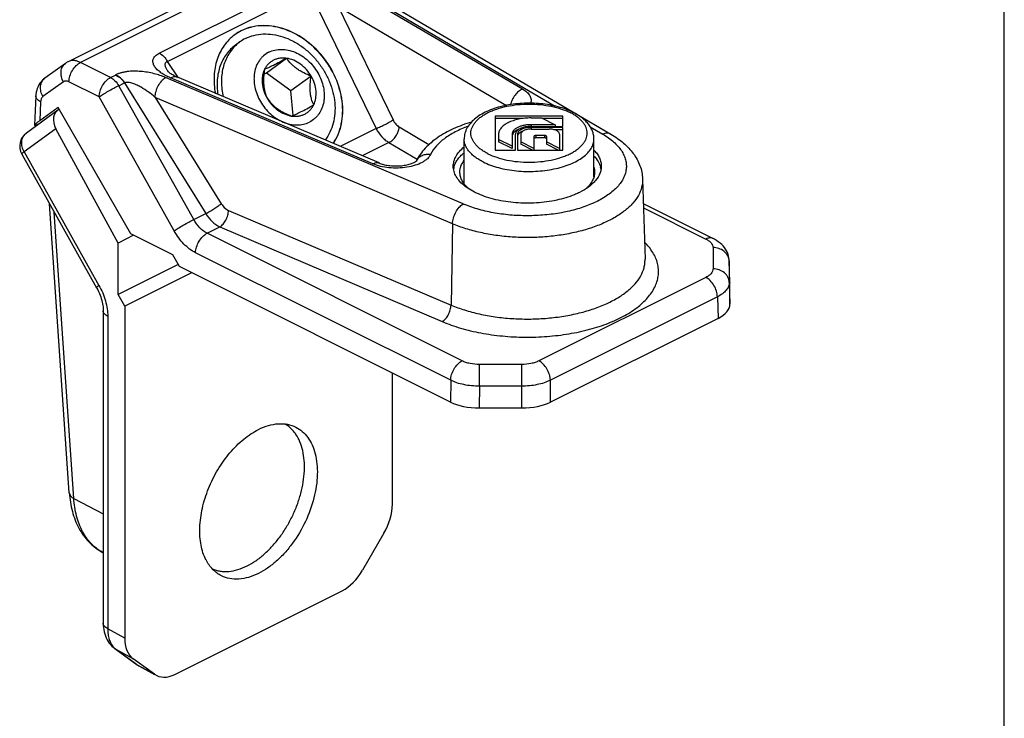
# Model space of a CAD drawing. Units: millimetres. Extents: x 6 to 217, y 5 to 302.
# Drawn here: x 143 to 216, y 125 to 177 of the extents above; entities that cross this region are included whole.
import ezdxf

# ---------------------------------------------------------------- set-up
doc = ezdxf.new("R2010")
doc.units = ezdxf.units.MM
doc.header["$LTSCALE"] = 19.36
doc.layers.get('0').update_dxf_attribs({"linetype": 'CONTINUOUS'})

msp = doc.modelspace()

# ---------------------------------------------------------------- linework, layer by layer
msp.add_line((215.922, 4.933), (215.922, 301.933))
at = {"color": 7, "linetype": 'Continuous'}
for p, q in [((164.379, 182.877), (146.671, 174.023)), ((168.109, 179.661), (186.823, 168.658)), ((158.988, 176.015), (158.983, 176.011)), ((158.983, 176.011), (158.988, 176.015)), ((159.36, 175.482), (159.039, 175.249)), ((162.827, 174.27), (161.327, 173.183)), ((146.464, 173.898), (144.948, 172.808)), ((146.671, 174.023), (146.671, 174.023)), ((154.067, 173.283), (154.066, 173.284)), ((169.672, 166.527), (154.708, 172.89)), ((161.327, 173.183), (161.147, 173.093)), ((163.143, 171.867), (161.327, 173.183)), ((164.643, 172.954), (163.143, 171.867)), ((144.276, 171.492), (144.183, 169.329)), ((163.3, 170.046), (163.143, 171.867)), ((145.923, 170.632), (144.567, 169.657)), ((151.299, 161.281), (145.923, 170.632)), ((145.908, 170.447), (143.57, 168.738)), ((178.26, 169.985), (178.26, 167.484)), ((183.262, 169.985), (178.26, 169.985)), ((180.24, 169.811), (178.26, 169.811)), ((180.91, 169.86), (181.692, 169.86)), ((181.692, 169.86), (182.692, 169.36)), ((183.262, 169.811), (181.789, 169.811)), ((183.262, 169.235), (183.262, 169.985)), ((150.369, 160.607), (145.745, 169.065)), ((182.692, 169.36), (180.91, 169.36)), ((180.91, 169.235), (183.262, 169.235)), ((183.262, 169.16), (180.91, 169.16)), ((180.91, 169.035), (182.262, 169.035)), ((182.692, 169.36), (182.692, 169.235)), ((183.262, 167.484), (183.262, 169.16)), ((175.961, 164.986), (175.961, 168.301)), ((178.51, 168.66), (178.51, 168.095)), ((179.51, 168.66), (179.51, 167.595)), ((179.76, 167.484), (179.76, 168.66)), ((179.91, 168.66), (179.91, 167.484)), ((180.16, 168.66), (180.16, 167.91)), ((181.111, 168.484), (181.111, 167.484)), ((181.911, 168.559), (181.261, 168.559)), ((181.911, 168.386), (181.261, 168.386)), ((182.061, 168.484), (182.061, 167.911)), ((183.262, 168.986), (182.63, 168.986)), ((183.012, 168.66), (183.012, 167.484)), ((185.561, 165.495), (185.561, 168.301)), ((179.51, 167.769), (178.51, 168.269)), ((179.51, 167.595), (178.51, 168.095)), ((181.111, 167.608), (180.16, 168.084)), ((181.014, 167.484), (180.16, 167.91)), ((183.012, 167.609), (182.061, 168.084)), ((182.916, 167.484), (182.061, 167.911)), ((143.231, 167.182), (148.768, 157.302)), ((178.26, 167.484), (179.76, 167.484)), ((179.91, 167.484), (183.262, 167.484)), ((189.16, 165.34), (189.34, 159.403)), ((146.749, 142.129), (145.29, 163.508)), ((189.215, 163.521), (194.383, 160.937)), ((151.508, 161.177), (150.369, 160.607)), ((154.41, 159.726), (151.299, 161.281)), ((150.369, 156.797), (150.369, 160.607)), ((154.892, 158.866), (154.41, 159.726)), ((154.807, 159.016), (150.369, 156.797)), ((174.944, 148.84), (154.892, 158.866)), ((195.573, 159.277), (195.567, 159.372)), ((195.621, 157.702), (195.573, 159.278)), ((155.8, 158.411), (150.851, 155.937)), ((195.621, 157.702), (195.621, 157.679)), ((195.621, 156.093), (195.621, 157.679)), ((150.851, 155.937), (150.369, 156.797)), ((150.851, 155.937), (150.851, 131.378)), ((149.26, 155.589), (149.26, 132.473)), ((194.743, 155.032), (182.357, 148.84)), ((170.65, 141.278), (170.65, 150.987)), ((177.064, 148.4), (180.237, 148.4)), ((170.029, 139.131), (168.442, 136.395)), ((149.182, 137.736), (149.26, 137.694)), ((156.864, 137.154), (156.86, 137.161)), ((154.558, 128.692), (166.943, 134.884)), ((151.705, 129.443), (150.128, 130.586)), ((153.058, 128.703), (151.472, 129.852)), ((151.805, 129.377), (151.856, 129.346)), ((151.856, 129.346), (151.901, 129.321)), ((151.901, 129.321), (153.053, 128.694))]:
    msp.add_line(p, q, dxfattribs=at)
at = {"color": 9, "linetype": 'Continuous'}
for p, q in [((165.27, 182.819), (147.569, 173.968)), ((153.407, 174.653), (163.901, 179.9)), ((154.007, 174.048), (164.501, 179.295)), ((164.501, 179.295), (169.442, 169.082)), ((167.501, 179.666), (182.686, 170.738)), ((167.557, 179.484), (180.283, 172.002)), ((166.644, 178.111), (170.702, 169.722)), ((166.644, 178.111), (179.092, 170.792)), ((149.803, 172.851), (147.569, 173.968)), ((154.836, 172.835), (154.007, 174.048)), ((149.803, 172.851), (150.159, 173.027)), ((175.881, 163.496), (153.875, 172.853)), ((169.203, 166.462), (154.238, 172.825)), ((146.316, 172.527), (144.802, 171.438)), ((148.955, 171.415), (146.721, 172.532)), ((150.403, 172.246), (150.833, 172.461)), ((155.955, 162.339), (150.403, 172.246)), ((150.833, 172.461), (156.846, 162.784)), ((154.507, 161.507), (148.955, 171.415)), ((153.098, 171.384), (157.993, 163.504)), ((175.104, 162.027), (153.098, 171.384)), ((144.626, 171.044), (144.567, 169.657)), ((145.745, 169.065), (143.407, 167.356)), ((169.442, 169.082), (166.786, 167.754)), ((171.151, 169.193), (173.359, 167.895)), ((180.91, 169.36), (180.91, 169.235)), ((180.91, 169.16), (180.91, 169.035)), ((185.288, 169.208), (186.215, 168.663)), ((181.261, 168.559), (181.261, 168.386)), ((181.911, 168.559), (181.911, 168.386)), ((170.39, 168.049), (168.415, 167.061)), ((170.39, 168.049), (172.49, 166.814)), ((143.407, 167.356), (148.944, 157.475)), ((189.224, 163.214), (193.847, 160.903)), ((147.079, 141.716), (145.633, 162.896)), ((155.955, 162.339), (156.846, 162.784)), ((158.528, 163.018), (174.988, 156.019)), ((156.938, 161.323), (157.881, 161.794)), ((157.881, 161.794), (174.34, 154.795)), ((175.104, 162.027), (174.988, 156.019)), ((175.812, 151.886), (156.938, 161.323)), ((194.374, 160.267), (194.374, 158.701)), ((174.964, 150.45), (156.09, 159.887)), ((189.34, 159.402), (189.34, 159.403)), ((195.573, 159.277), (195.573, 159.255)), ((195.573, 159.255), (195.573, 157.689)), ((193.847, 158.064), (181.489, 151.886)), ((195.573, 157.689), (195.621, 156.093)), ((195.621, 157.679), (195.621, 157.702)), ((194.695, 156.628), (182.338, 150.45)), ((194.695, 156.628), (194.743, 155.032)), ((149.59, 155.176), (149.59, 132.06)), ((177.084, 150.01), (177.084, 151.622)), ((180.217, 151.622), (177.084, 151.622)), ((180.217, 150.01), (180.217, 151.622)), ((174.964, 150.45), (174.944, 148.84)), ((182.357, 148.84), (182.338, 150.45)), ((177.084, 150.01), (177.064, 148.4)), ((180.217, 150.01), (177.084, 150.01)), ((180.237, 148.4), (180.217, 150.01)), ((147.079, 141.716), (149.26, 140.561)), ((150.851, 131.378), (149.59, 132.06)), ((151.472, 129.852), (150.211, 130.534)), ((150.211, 130.534), (151.777, 129.399)), ((151.777, 129.399), (153.058, 128.703))]:
    msp.add_line(p, q, dxfattribs=at)
at = {"color": 7, "linetype": 'Continuous'}
for points in [[(146.672, 174.024), (146.648, 174.011), (146.598, 173.984), (146.549, 173.955), (146.502, 173.924), (146.464, 173.898)], [(144.948, 172.808), (144.848, 172.729), (144.749, 172.637), (144.658, 172.536), (144.576, 172.426), (144.502, 172.308), (144.437, 172.182), (144.383, 172.048), (144.339, 171.908), (144.305, 171.76), (144.284, 171.607), (144.276, 171.492)], [(154.708, 172.89), (154.658, 172.911), (154.56, 172.956), (154.473, 173), (154.396, 173.042), (154.329, 173.081), (154.27, 173.118), (154.219, 173.153), (154.176, 173.184), (154.14, 173.212), (154.113, 173.236), (154.092, 173.256), (154.078, 173.271), (154.069, 173.28), (154.066, 173.284), (154.067, 173.283)], [(195.567, 159.372), (195.55, 159.505), (195.522, 159.638), (195.483, 159.769), (195.432, 159.899), (195.371, 160.026), (195.298, 160.151), (195.214, 160.271), (195.118, 160.387), (195.012, 160.499), (194.894, 160.605), (194.765, 160.706), (194.624, 160.802), (194.472, 160.891), (194.383, 160.937)], [(148.768, 157.302), (148.79, 157.262), (148.856, 157.136), (148.918, 157.007), (148.975, 156.878), (149.026, 156.748), (149.073, 156.618), (149.115, 156.489), (149.151, 156.361), (149.182, 156.235), (149.208, 156.112), (149.228, 155.992), (149.244, 155.875), (149.254, 155.764), (149.259, 155.657), (149.26, 155.589)], [(149.26, 132.473), (149.263, 132.341), (149.275, 132.169), (149.298, 132.002), (149.33, 131.84), (149.371, 131.685), (149.421, 131.535), (149.48, 131.392), (149.548, 131.256), (149.623, 131.127), (149.706, 131.006), (149.796, 130.893), (149.892, 130.789), (149.993, 130.693), (150.1, 130.607), (150.128, 130.586)], [(151.705, 129.443), (151.754, 129.409), (151.805, 129.377)]]:
    msp.add_lwpolyline(points, dxfattribs=at)
for centre, radius, start, end in [((160.998, 173.242), 3.425, 116.5618, 125.93541), ((160.991, 173.238), 3.424, 116.56266, 125.80904), ((161.132, 173.036), 3.02, 116.56076, 125.91497), ((161.127, 173.045), 3.01, 125.93665, 133.4342), ((144.278, 167.769), 1.2, 126.12115, 209.26492), ((172.176, 166.946), 0.359, 308.97101, 310.77682), ((176.588, 165.847), 1.433, 165.20731, 171.13289), ((184.66, 165.844), 1.446, 9.11683, 14.76792), ((160.877, 145.421), 2.583, 42.56063, 44.16778), ((157.68, 139.032), 2.59, 262.76365, 264.1415)]:
    msp.add_arc(centre, radius, start, end, dxfattribs=at)
at = {"color": 9, "linetype": 'Continuous'}
for centre, radius, start, end in [((144.023, 168.118), 0.768, 126.14267, 129.38076), ((179.178, 171.25), 8.427, 246.9669, 247.79681), ((182.275, 170.808), 7.945, 294.11252, 294.34583), ((194.671, 159.227), 0.903, 3.20816, 7.41953), ((194.681, 159.228), 0.893, 1.73265, 3.20304), ((150.947, 131.54), 1.247, 222.43625, 229.36011), ((150.565, 131.188), 0.744, 234.05488, 241.53595), ((150.902, 131.489), 1.179, 229.40493, 234.08719), ((152.132, 130.053), 0.744, 234.07095, 241.53599), ((152.439, 130.31), 1.126, 234.02861, 240.06676), ((152.435, 130.305), 1.12, 240.0748, 241.4856)]:
    msp.add_arc(centre, radius, start, end, dxfattribs=at)
at = {"color": 7, "linetype": 'Continuous'}
for centre, major_axis, ratio, start_param, end_param in [((146.605, 169.47), (0.677, -0.991), 0.787794, 3.055585, 4.586446), ((145.416, 170.082), (1.232, 0.765), 0.079085, 2.281335, 3.851446), ((192.62, 156.093), (3.001, -0.001), 0.499858, -0.78502, 0.000095), ((177.065, 149.901), (3, 0.001), 0.500142, -2.356289, -1.571175), ((180.236, 149.901), (3, -0.001), 0.500142, -1.570418, -0.785303), ((168.528, 140.217), (1.342, 2.683), 0.612578, -1.67109, -0.885975), ((166.942, 137.483), (1.341, 2.684), 0.612508, -2.4571, -1.671986), ((152.973, 132.44), (1.343, 2.684), 0.612237, -4.02716, -3.242045), ((154.558, 131.291), (1.342, 2.685), 0.612167, -3.242373, -2.457259)]:
    msp.add_ellipse(centre, major_axis=major_axis, ratio=ratio, start_param=start_param, end_param=end_param, dxfattribs=at)
for points, knots in [([(166.275, 167.971), (166.418, 168.182), (166.665, 168.645), (166.898, 169.412), (166.994, 170.24), (166.936, 171.408), (166.51, 172.883), (165.532, 174.467), (164.185, 175.732), (162.844, 176.416), (161.737, 176.667), (160.932, 176.704), (160.163, 176.59), (159.684, 176.412), (159.46, 176.301)], [0, 0, 0, 0, 0.056023, 0.114137, 0.174683, 0.2377, 0.36963, 0.5061, 0.641268, 0.769732, 0.830606, 0.88902, 0.945292, 1, 1, 1, 1]), ([(166.277, 167.97), (166.421, 168.181), (166.669, 168.644), (166.903, 169.41), (167, 170.238), (166.943, 171.407), (166.518, 172.883), (165.541, 174.469), (164.194, 175.735), (162.852, 176.42), (161.744, 176.672), (160.939, 176.709), (160.169, 176.594), (159.69, 176.417), (159.467, 176.305)], [0, 0, 0, 0, 0.056009, 0.114108, 0.174639, 0.237644, 0.369561, 0.506036, 0.64122, 0.769706, 0.830588, 0.889012, 0.945285, 1, 1, 1, 1]), ([(158.983, 176.011), (158.833, 175.902), (158.549, 175.657), (158.186, 175.223), (157.89, 174.729), (157.587, 173.991), (157.406, 172.955), (157.472, 172.106), (157.552, 171.68)], [0, 0, 0, 0, 0.115778, 0.232685, 0.351816, 0.474006, 0.729079, 1, 1, 1, 1]), ([(159.781, 175.737), (159.982, 175.838), (160.413, 175.996), (161.106, 176.095), (161.83, 176.055), (162.564, 175.88), (163.285, 175.574), (163.973, 175.149), (164.608, 174.616), (165.17, 173.991), (165.644, 173.294), (166.015, 172.545), (166.272, 171.765), (166.407, 170.978), (166.416, 170.208), (166.298, 169.476), (166.055, 168.806), (165.811, 168.407), (165.671, 168.228)], [0, 0, 0, 0, 0.054775, 0.111146, 0.169732, 0.230828, 0.294415, 0.360193, 0.427638, 0.49607, 0.564721, 0.632804, 0.699581, 0.764435, 0.826932, 0.886892, 0.944433, 1, 1, 1, 1]), ([(159.039, 175.249), (158.912, 175.157), (158.669, 174.95), (158.357, 174.585), (158.099, 174.17), (157.9, 173.711), (157.762, 173.216), (157.662, 172.509), (157.687, 171.961), (157.742, 171.599)], [0, 0, 0, 0, 0.116185, 0.233428, 0.352741, 0.474928, 0.600578, 0.73003, 1, 1, 1, 1]), ([(159.057, 175.23), (158.944, 175.123), (158.731, 174.888), (158.467, 174.487), (158.258, 174.044), (158.109, 173.563), (158.021, 173.053), (157.987, 172.335), (158.057, 171.788), (158.141, 171.43)], [0, 0, 0, 0, 0.114856, 0.231554, 0.350895, 0.473488, 0.599707, 0.729693, 1, 1, 1, 1]), ([(161.51, 174.725), (161.65, 174.795), (161.955, 174.902), (162.444, 174.952), (162.954, 174.893), (163.645, 174.671), (164.283, 174.25), (164.81, 173.691), (165.144, 173.207), (165.396, 172.683), (165.558, 172.137), (165.614, 171.677), (165.606, 171.318), (165.566, 170.977), (165.456, 170.575), (165.263, 170.215), (165.066, 169.967), (164.844, 169.75), (164.648, 169.619), (164.51, 169.55)], [0, 0, 0, 0, 0.055706, 0.113342, 0.173633, 0.236825, 0.370311, 0.439687, 0.509413, 0.578473, 0.645927, 0.711023, 0.742565, 0.773377, 0.832783, 0.889716, 0.917555, 0.945129, 1, 1, 1, 1]), ([(161.51, 174.725), (161.372, 174.656), (161.177, 174.525), (160.955, 174.308), (160.758, 174.06), (160.565, 173.699), (160.455, 173.297), (160.415, 172.957), (160.407, 172.598), (160.462, 172.138), (160.624, 171.592), (160.877, 171.068), (161.21, 170.584), (161.738, 170.025), (162.376, 169.604), (163.067, 169.382), (163.577, 169.323), (164.066, 169.373), (164.37, 169.48), (164.51, 169.55)], [0, 0, 0, 0, 0.054871, 0.082445, 0.110284, 0.167217, 0.226623, 0.257435, 0.288977, 0.354073, 0.421527, 0.490587, 0.560313, 0.629689, 0.763175, 0.826367, 0.886658, 0.944294, 1, 1, 1, 1]), ([(162.827, 174.27), (162.741, 174.283), (162.571, 174.296), (162.319, 174.279), (162.078, 174.225), (161.853, 174.135), (161.648, 174.011), (161.467, 173.854), (161.312, 173.667), (161.23, 173.527), (161.194, 173.454)], [0, 0, 0, 0, 0.132366, 0.260851, 0.386003, 0.508794, 0.630347, 0.751904, 0.874772, 1, 1, 1, 1]), ([(162.827, 174.27), (162.659, 174.176), (162.337, 173.999), (161.888, 173.763), (161.513, 173.583), (161.29, 173.49), (161.194, 173.454)], [0, 0, 0, 0, 0.316642, 0.603061, 0.8317, 1, 1, 1, 1]), ([(164.643, 172.954), (164.456, 173.024), (164.178, 173.141), (163.827, 173.333), (163.58, 173.495), (163.355, 173.674), (163.095, 173.924), (162.927, 174.13), (162.827, 174.27)], [0, 0, 0, 0, 0.263503, 0.395431, 0.52551, 0.651805, 0.773003, 1, 1, 1, 1]), ([(164.643, 172.954), (164.543, 173.128), (164.306, 173.453), (163.866, 173.853), (163.367, 174.139), (163.006, 174.245), (162.827, 174.27)], [0, 0, 0, 0, 0.260628, 0.51784, 0.765633, 1, 1, 1, 1]), ([(161.194, 173.454), (161.157, 173.379), (161.094, 173.22), (161.011, 172.877), (160.998, 172.413), (161.116, 171.851), (161.278, 171.493), (161.377, 171.321)], [0, 0, 0, 0, 0.113207, 0.229924, 0.474066, 0.73216, 1, 1, 1, 1]), ([(161.194, 173.454), (161.163, 173.256), (161.116, 172.864), (161.114, 172.377), (161.161, 172.011), (161.233, 171.688), (161.315, 171.462), (161.377, 171.321)], [0, 0, 0, 0, 0.276828, 0.544331, 0.669439, 0.786778, 1, 1, 1, 1]), ([(150.833, 172.462), (150.823, 172.479), (150.801, 172.512), (150.758, 172.577), (150.698, 172.653), (150.62, 172.738), (150.539, 172.817), (150.452, 172.886), (150.376, 172.937), (150.321, 172.967), (150.289, 172.983), (150.265, 172.994), (150.24, 173.005), (150.215, 173.015), (150.188, 173.021), (150.17, 173.025), (150.162, 173.027)], [0, 0, 0, 0, 0.065712, 0.131118, 0.261139, 0.389519, 0.515563, 0.639223, 0.760111, 0.819712, 0.849408, 0.879087, 0.908536, 0.938211, 0.969449, 1, 1, 1, 1]), ([(164.827, 170.821), (164.764, 170.962), (164.682, 171.188), (164.611, 171.511), (164.563, 171.877), (164.565, 172.364), (164.613, 172.756), (164.643, 172.954)], [0, 0, 0, 0, 0.213222, 0.330561, 0.455669, 0.723172, 1, 1, 1, 1]), ([(164.827, 170.821), (164.864, 170.896), (164.927, 171.055), (165.009, 171.398), (165.023, 171.861), (164.904, 172.424), (164.743, 172.782), (164.643, 172.954)], [0, 0, 0, 0, 0.113207, 0.229924, 0.474066, 0.73216, 1, 1, 1, 1]), ([(161.377, 171.321), (161.478, 171.181), (161.645, 170.974), (161.906, 170.724), (162.131, 170.545), (162.378, 170.383), (162.729, 170.192), (163.006, 170.075), (163.194, 170.004)], [0, 0, 0, 0, 0.226997, 0.348195, 0.474491, 0.604569, 0.736497, 1, 1, 1, 1]), ([(161.377, 171.321), (161.478, 171.147), (161.715, 170.821), (162.155, 170.422), (162.653, 170.136), (163.015, 170.03), (163.194, 170.004)], [0, 0, 0, 0, 0.260628, 0.51784, 0.765633, 1, 1, 1, 1]), ([(163.194, 170.004), (163.29, 170.041), (163.513, 170.134), (163.888, 170.314), (164.337, 170.549), (164.659, 170.727), (164.827, 170.821)], [0, 0, 0, 0, 0.1683, 0.396939, 0.683358, 1, 1, 1, 1]), ([(163.194, 170.004), (163.279, 169.992), (163.45, 169.979), (163.702, 169.996), (163.942, 170.05), (164.167, 170.14), (164.372, 170.264), (164.554, 170.421), (164.708, 170.607), (164.791, 170.748), (164.827, 170.821)], [0, 0, 0, 0, 0.132366, 0.260851, 0.386003, 0.508794, 0.630347, 0.751904, 0.874772, 1, 1, 1, 1]), ([(184.025, 170.269), (183.853, 170.355), (183.486, 170.511), (182.901, 170.694), (182.273, 170.831), (181.616, 170.919), (180.941, 170.958), (180.262, 170.946), (179.594, 170.884), (178.949, 170.772), (178.34, 170.614), (177.778, 170.409), (177.273, 170.162), (176.833, 169.872), (176.467, 169.539), (176.23, 169.222), (176.093, 168.95), (176.018, 168.739), (175.972, 168.522), (175.961, 168.375), (175.961, 168.301)], [0, 0, 0, 0, 0.061927, 0.127621, 0.196488, 0.267702, 0.340276, 0.413139, 0.485201, 0.555423, 0.622882, 0.686853, 0.746891, 0.802921, 0.855316, 0.904887, 0.929003, 0.952817, 0.976412, 1, 1, 1, 1]), ([(180.91, 169.86), (180.754, 169.86), (180.446, 169.845), (179.999, 169.778), (179.586, 169.669), (179.274, 169.544), (179.057, 169.425), (178.876, 169.304), (178.723, 169.166), (178.612, 169.012), (178.554, 168.897), (178.518, 168.779), (178.51, 168.699), (178.51, 168.66)], [0, 0, 0, 0, 0.161426, 0.318222, 0.466115, 0.60148, 0.663682, 0.721947, 0.826521, 0.873469, 0.917462, 0.959312, 1, 1, 1, 1]), ([(185.561, 168.301), (185.561, 168.402), (185.542, 168.604), (185.456, 168.897), (185.319, 169.175), (185.135, 169.435), (184.91, 169.675), (184.648, 169.895), (184.351, 170.095), (184.137, 170.213), (184.025, 170.269)], [0, 0, 0, 0, 0.114683, 0.230045, 0.347259, 0.467412, 0.591801, 0.721525, 0.8575, 1, 1, 1, 1]), ([(176.501, 169.555), (176.044, 169.418), (175.179, 169.101), (174.186, 168.557), (173.508, 168.044), (173.07, 167.629), (172.698, 167.175), (172.498, 166.843), (172.413, 166.673)], [0, 0, 0, 0, 0.279085, 0.53672, 0.658015, 0.775048, 0.888636, 1, 1, 1, 1]), ([(180.91, 169.36), (180.819, 169.36), (180.639, 169.351), (180.379, 169.312), (180.138, 169.249), (179.926, 169.163), (179.774, 169.074), (179.676, 168.992), (179.6, 168.912), (179.543, 168.823), (179.515, 168.729), (179.51, 168.683), (179.51, 168.66)], [0, 0, 0, 0, 0.161456, 0.318293, 0.466216, 0.601611, 0.721985, 0.776293, 0.826763, 0.917448, 0.959315, 1, 1, 1, 1]), ([(180.037, 169.034), (179.979, 169.01), (179.87, 168.96), (179.691, 168.843), (179.584, 168.727), (179.545, 168.642)], [0, 0, 0, 0, 0.295374, 0.560676, 1, 1, 1, 1]), ([(180.91, 169.235), (180.835, 169.235), (180.688, 169.227), (180.473, 169.195), (180.276, 169.143), (180.101, 169.073), (179.957, 168.988), (179.847, 168.889), (179.787, 168.794), (179.764, 168.717), (179.76, 168.678), (179.76, 168.66)], [0, 0, 0, 0, 0.161485, 0.318351, 0.466301, 0.60172, 0.722116, 0.826731, 0.917433, 0.959308, 1, 1, 1, 1]), ([(180.91, 169.16), (180.845, 169.16), (180.717, 169.153), (180.53, 169.126), (180.358, 169.08), (180.207, 169.019), (180.081, 168.945), (179.986, 168.859), (179.934, 168.777), (179.914, 168.709), (179.91, 168.676), (179.91, 168.66)], [0, 0, 0, 0, 0.161485, 0.318351, 0.466301, 0.60172, 0.722116, 0.826731, 0.917433, 0.959308, 1, 1, 1, 1]), ([(180.91, 169.035), (180.861, 169.035), (180.765, 169.03), (180.625, 169.009), (180.496, 168.975), (180.383, 168.929), (180.289, 168.874), (180.217, 168.809), (180.171, 168.737), (180.16, 168.684), (180.16, 168.66)], [0, 0, 0, 0, 0.161531, 0.318479, 0.466471, 0.601944, 0.722384, 0.827035, 0.917782, 1, 1, 1, 1]), ([(183.012, 168.66), (183.012, 168.684), (183.001, 168.737), (182.956, 168.809), (182.884, 168.874), (182.79, 168.929), (182.676, 168.975), (182.547, 169.009), (182.408, 169.03), (182.311, 169.035), (182.262, 169.035)], [0, 0, 0, 0, 0.082218, 0.172965, 0.277616, 0.398056, 0.533529, 0.681521, 0.838469, 1, 1, 1, 1]), ([(179.545, 168.642), (179.534, 168.617), (179.516, 168.566), (179.51, 168.513), (179.51, 168.486)], [0, 0, 0, 0, 0.509232, 1, 1, 1, 1]), ([(180.316, 168.888), (180.257, 168.867), (180.151, 168.818), (180.036, 168.735), (179.971, 168.661), (179.936, 168.604), (179.915, 168.546), (179.91, 168.506), (179.91, 168.486)], [0, 0, 0, 0, 0.310554, 0.577051, 0.694234, 0.802119, 0.903022, 1, 1, 1, 1]), ([(181.261, 168.559), (181.242, 168.559), (181.206, 168.556), (181.164, 168.543), (181.137, 168.527), (181.123, 168.514), (181.114, 168.5), (181.111, 168.489), (181.111, 168.484)], [0, 0, 0, 0, 0.318419, 0.60154, 0.722114, 0.82686, 0.917755, 1, 1, 1, 1]), ([(181.261, 168.386), (181.242, 168.386), (181.206, 168.382), (181.164, 168.369), (181.137, 168.354), (181.123, 168.341), (181.114, 168.326), (181.111, 168.316), (181.111, 168.311)], [0, 0, 0, 0, 0.318389, 0.601574, 0.722067, 0.826898, 0.917844, 1, 1, 1, 1]), ([(182.061, 168.484), (182.061, 168.489), (182.059, 168.5), (182.05, 168.514), (182.036, 168.527), (182.009, 168.543), (181.967, 168.556), (181.931, 168.559), (181.911, 168.559)], [0, 0, 0, 0, 0.082245, 0.17314, 0.277886, 0.39846, 0.681581, 1, 1, 1, 1]), ([(182.061, 168.311), (182.061, 168.316), (182.059, 168.326), (182.05, 168.341), (182.036, 168.354), (182.009, 168.369), (181.967, 168.382), (181.931, 168.386), (181.911, 168.386)], [0, 0, 0, 0, 0.082156, 0.173102, 0.277933, 0.398426, 0.681611, 1, 1, 1, 1]), ([(186.823, 168.658), (187.149, 168.466), (187.754, 168.046), (188.386, 167.387), (188.764, 166.8), (188.977, 166.334), (189.117, 165.845), (189.155, 165.509), (189.16, 165.34)], [0, 0, 0, 0, 0.267901, 0.519185, 0.640974, 0.761339, 0.88068, 1, 1, 1, 1]), ([(175.156, 166.288), (175.156, 166.414), (175.192, 166.674), (175.353, 167.049), (175.613, 167.405), (175.836, 167.615), (175.96, 167.717)], [0, 0, 0, 0, 0.223484, 0.458916, 0.715769, 1, 1, 1, 1]), ([(175.202, 166.213), (175.228, 166.309), (175.301, 166.503), (175.466, 166.779), (175.687, 167.044), (175.863, 167.204), (175.959, 167.283)], [0, 0, 0, 0, 0.22512, 0.46432, 0.721713, 1, 1, 1, 1]), ([(185.562, 167.477), (185.647, 167.389), (185.8, 167.207), (185.975, 166.909), (186.081, 166.601), (186.105, 166.391), (186.105, 166.288)], [0, 0, 0, 0, 0.275564, 0.530242, 0.769325, 1, 1, 1, 1]), ([(185.563, 167.043), (185.681, 166.92), (185.886, 166.664), (186.019, 166.362), (186.059, 166.213)], [0, 0, 0, 0, 0.525875, 1, 1, 1, 1]), ([(169.672, 166.527), (169.773, 166.484), (170.002, 166.409), (170.377, 166.336), (170.791, 166.302), (171.214, 166.312), (171.615, 166.363), (171.963, 166.45), (172.201, 166.543), (172.336, 166.619), (172.384, 166.652), (172.402, 166.667)], [0, 0, 0, 0, 0.116566, 0.255169, 0.405326, 0.557986, 0.704354, 0.834922, 0.938209, 0.975238, 1, 1, 1, 1]), ([(184.121, 164.179), (183.697, 164.004), (182.771, 163.73), (181.306, 163.536), (179.788, 163.547), (178.552, 163.732), (177.635, 163.986), (177.02, 164.218), (176.477, 164.491), (176.014, 164.8), (175.641, 165.139), (175.365, 165.505), (175.195, 165.89), (175.156, 166.158), (175.156, 166.288)], [0, 0, 0, 0, 0.13507, 0.282511, 0.433945, 0.5804, 0.649182, 0.713773, 0.773503, 0.827965, 0.877109, 0.921362, 0.961761, 1, 1, 1, 1]), ([(175.646, 165.855), (175.646, 165.929), (175.659, 166.08), (175.741, 166.383), (175.862, 166.594), (175.959, 166.725)], [0, 0, 0, 0, 0.237305, 0.480126, 1, 1, 1, 1]), ([(186.105, 166.288), (186.105, 166.198), (186.087, 166.015), (185.976, 165.647), (185.756, 165.299), (185.457, 164.987), (185.074, 164.669), (184.74, 164.471), (184.502, 164.352)], [0, 0, 0, 0, 0.102172, 0.207217, 0.434852, 0.561522, 0.697848, 1, 1, 1, 1]), ([(185.563, 166.215), (185.572, 166.186), (185.602, 166.068), (185.616, 165.946), (185.616, 165.855)], [0, 0, 0, 0, 0.253668, 1, 1, 1, 1]), ([(176.327, 164.597), (176.221, 164.688), (176.032, 164.874), (175.812, 165.188), (175.676, 165.517), (175.646, 165.744), (175.646, 165.855)], [0, 0, 0, 0, 0.282519, 0.538902, 0.775049, 1, 1, 1, 1]), ([(185.616, 165.855), (185.616, 165.744), (185.584, 165.515), (185.447, 165.185), (185.225, 164.869), (185.034, 164.682), (184.927, 164.591)], [0, 0, 0, 0, 0.224755, 0.460817, 0.717264, 1, 1, 1, 1]), ([(184.502, 164.352), (184.471, 164.337), (184.346, 164.276), (184.218, 164.219), (184.121, 164.179)], [0, 0, 0, 0, 0.244828, 1, 1, 1, 1]), ([(159.902, 136.716), (160.124, 136.827), (160.566, 137.092), (161.19, 137.584), (161.784, 138.174), (162.336, 138.849), (162.832, 139.592), (163.262, 140.388), (163.617, 141.219), (163.887, 142.065), (164.067, 142.908), (164.153, 143.729), (164.143, 144.509), (164.036, 145.232), (163.834, 145.881), (163.585, 146.356), (163.343, 146.681), (163.143, 146.892), (162.926, 147.076), (162.768, 147.178), (162.687, 147.224)], [0, 0, 0, 0, 0.059569, 0.123162, 0.190261, 0.260124, 0.331854, 0.40446, 0.476905, 0.54816, 0.617256, 0.683339, 0.74573, 0.803989, 0.858001, 0.908057, 0.931855, 0.954995, 0.977645, 1, 1, 1, 1]), ([(160.75, 146.814), (160.988, 146.932), (161.463, 147.124), (162.19, 147.261), (162.882, 147.226), (163.308, 147.085), (163.501, 146.988)], [0, 0, 0, 0, 0.279226, 0.535327, 0.772888, 1, 1, 1, 1]), ([(156.86, 137.161), (156.685, 137.503), (156.504, 138.081), (156.403, 138.895), (156.392, 139.811), (156.561, 141.019), (157.018, 142.463), (157.706, 143.847), (158.582, 145.085), (159.592, 146.101), (160.36, 146.619), (160.75, 146.814)], [0, 0, 0, 0, 0.102288, 0.158629, 0.218258, 0.345912, 0.481545, 0.620029, 0.755832, 0.883797, 1, 1, 1, 1]), ([(163.501, 146.988), (163.674, 146.902), (164.005, 146.679), (164.417, 146.224), (164.738, 145.659), (164.963, 144.999), (165.088, 144.259), (165.112, 143.456), (165.035, 142.608), (164.797, 141.428), (164.264, 139.97), (163.471, 138.63), (162.703, 137.682), (162.087, 137.066), (161.44, 136.553), (160.981, 136.277), (160.75, 136.161)], [0, 0, 0, 0, 0.044905, 0.091492, 0.141128, 0.194693, 0.252561, 0.314668, 0.380605, 0.449698, 0.593601, 0.73848, 0.808741, 0.87622, 0.940159, 1, 1, 1, 1]), ([(146.749, 142.129), (146.781, 141.662), (146.92, 140.758), (147.324, 139.698), (147.782, 138.963), (148.186, 138.477), (148.652, 138.06), (149.001, 137.834), (149.182, 137.736)], [0, 0, 0, 0, 0.268152, 0.520862, 0.643019, 0.763172, 0.881859, 1, 1, 1, 1]), ([(158, 135.987), (157.881, 136.046), (157.653, 136.186), (157.237, 136.551), (156.994, 136.902), (156.864, 137.154)], [0, 0, 0, 0, 0.240121, 0.484568, 1, 1, 1, 1]), ([(157.324, 136.496), (157.416, 136.456), (157.607, 136.387), (157.908, 136.322), (158.221, 136.294), (158.662, 136.308), (159.238, 136.424), (159.68, 136.605), (159.902, 136.716)], [0, 0, 0, 0, 0.112804, 0.227304, 0.344617, 0.465709, 0.721818, 1, 1, 1, 1]), ([(160.75, 136.161), (160.513, 136.043), (160.038, 135.851), (159.31, 135.714), (158.618, 135.749), (158.193, 135.89), (158, 135.987)], [0, 0, 0, 0, 0.279226, 0.535327, 0.772888, 1, 1, 1, 1])]:
    msp.add_open_spline(points, degree=3, knots=knots, dxfattribs=at)
at = {"color": 9, "linetype": 'Continuous'}
for points, knots in [([(147.569, 173.968), (147.492, 174.007), (147.337, 174.069), (147.1, 174.113), (146.874, 174.102), (146.735, 174.055), (146.671, 174.023)], [0, 0, 0, 0, 0.278335, 0.534143, 0.771956, 1, 1, 1, 1]), ([(154.238, 172.825), (154.11, 172.879), (153.867, 172.995), (153.536, 173.195), (153.261, 173.416), (153.082, 173.621), (152.987, 173.796), (152.943, 173.926), (152.929, 174.06), (152.949, 174.194), (153.008, 174.325), (153.106, 174.449), (153.241, 174.561), (153.349, 174.624), (153.407, 174.653)], [0, 0, 0, 0, 0.156279, 0.300886, 0.432328, 0.549554, 0.603076, 0.653772, 0.702787, 0.752053, 0.804167, 0.861758, 0.926805, 1, 1, 1, 1]), ([(153.407, 174.653), (153.528, 174.592), (153.758, 174.412), (153.931, 174.18), (154.007, 174.048)], [0, 0, 0, 0, 0.470435, 1, 1, 1, 1]), ([(146.316, 172.527), (146.248, 172.648), (146.148, 172.902), (146.117, 173.296), (146.203, 173.598), (146.335, 173.79), (146.419, 173.866), (146.464, 173.898)], [0, 0, 0, 0, 0.277932, 0.538261, 0.776356, 0.889254, 1, 1, 1, 1]), ([(146.721, 172.532), (146.724, 172.675), (146.777, 172.972), (146.96, 173.382), (147.224, 173.733), (147.45, 173.909), (147.569, 173.968)], [0, 0, 0, 0, 0.2482, 0.513114, 0.770872, 1, 1, 1, 1]), ([(154.066, 173.284), (154.02, 173.352), (153.956, 173.455), (153.89, 173.598), (153.855, 173.704), (153.839, 173.809), (153.849, 173.895), (153.877, 173.955), (153.923, 174.01), (153.972, 174.037), (154.007, 174.048)], [0, 0, 0, 0, 0.275639, 0.406963, 0.532586, 0.651216, 0.763075, 0.81842, 0.875219, 1, 1, 1, 1]), ([(144.802, 171.438), (144.734, 171.559), (144.634, 171.813), (144.602, 172.206), (144.688, 172.508), (144.82, 172.7), (144.904, 172.776), (144.948, 172.808)], [0, 0, 0, 0, 0.277904, 0.538235, 0.776355, 0.88926, 1, 1, 1, 1]), ([(148.955, 171.415), (148.958, 171.558), (149.012, 171.854), (149.194, 172.265), (149.458, 172.615), (149.685, 172.792), (149.803, 172.851)], [0, 0, 0, 0, 0.2482, 0.513114, 0.770872, 1, 1, 1, 1]), ([(149.803, 172.851), (149.924, 172.791), (150.154, 172.61), (150.327, 172.378), (150.403, 172.246)], [0, 0, 0, 0, 0.470435, 1, 1, 1, 1]), ([(150.156, 173.027), (150.222, 173.003), (150.49, 172.873), (150.709, 172.651), (150.833, 172.461)], [0, 0, 0, 0, 0.234944, 1, 1, 1, 1]), ([(153.875, 172.853), (153.599, 172.97), (152.999, 173.165), (152.208, 173.299), (151.539, 173.328), (151.116, 173.302), (150.788, 173.25), (150.558, 173.194), (150.348, 173.122), (150.218, 173.061), (150.159, 173.027)], [0, 0, 0, 0, 0.235622, 0.493368, 0.627394, 0.760837, 0.825654, 0.887766, 0.946231, 1, 1, 1, 1]), ([(153.098, 171.384), (153.101, 171.528), (153.15, 171.825), (153.316, 172.241), (153.522, 172.55), (153.718, 172.746), (153.822, 172.822), (153.875, 172.853)], [0, 0, 0, 0, 0.251355, 0.518869, 0.775978, 0.893348, 1, 1, 1, 1]), ([(154.238, 172.825), (154.278, 172.848), (154.358, 172.887), (154.482, 172.92), (154.6, 172.923), (154.674, 172.904), (154.708, 172.89)], [0, 0, 0, 0, 0.283183, 0.540553, 0.776333, 1, 1, 1, 1]), ([(146.721, 172.532), (146.685, 172.55), (146.615, 172.577), (146.505, 172.592), (146.403, 172.576), (146.343, 172.546), (146.316, 172.527)], [0, 0, 0, 0, 0.278551, 0.532419, 0.768954, 1, 1, 1, 1]), ([(148.955, 171.415), (149.051, 171.484), (149.274, 171.629), (149.634, 171.844), (150.018, 172.056), (150.279, 172.188), (150.403, 172.246)], [0, 0, 0, 0, 0.212722, 0.476461, 0.752436, 1, 1, 1, 1]), ([(153.098, 171.384), (152.938, 171.522), (152.602, 171.787), (152.15, 172.081), (151.761, 172.285), (151.505, 172.393), (151.293, 172.458), (151.133, 172.49), (150.978, 172.499), (150.877, 172.481), (150.833, 172.462)], [0, 0, 0, 0, 0.245435, 0.497468, 0.625811, 0.755145, 0.819764, 0.883437, 0.944585, 1, 1, 1, 1]), ([(180.283, 172.002), (180.177, 171.957), (179.969, 171.824), (179.71, 171.551), (179.509, 171.219), (179.424, 170.971), (179.398, 170.846)], [0, 0, 0, 0, 0.230783, 0.483658, 0.745302, 1, 1, 1, 1]), ([(180.283, 172.002), (180.396, 171.935), (180.596, 171.794), (180.789, 171.567), (180.878, 171.375), (180.912, 171.233), (180.915, 171.089), (180.896, 170.996), (180.882, 170.95)], [0, 0, 0, 0, 0.300699, 0.557383, 0.672887, 0.782881, 0.890704, 1, 1, 1, 1]), ([(144.626, 171.044), (144.573, 171.072), (144.477, 171.133), (144.361, 171.243), (144.289, 171.364), (144.274, 171.451), (144.276, 171.492)], [0, 0, 0, 0, 0.303915, 0.567552, 0.794888, 1, 1, 1, 1]), ([(144.802, 171.438), (144.775, 171.419), (144.726, 171.371), (144.672, 171.278), (144.638, 171.166), (144.628, 171.086), (144.626, 171.044)], [0, 0, 0, 0, 0.220151, 0.45709, 0.716516, 1, 1, 1, 1]), ([(177.721, 167.214), (177.624, 167.262), (177.441, 167.363), (177.189, 167.531), (176.97, 167.712), (176.788, 167.903), (176.644, 168.102), (176.539, 168.309), (176.476, 168.52), (176.454, 168.734), (176.476, 168.948), (176.539, 169.159), (176.644, 169.366), (176.788, 169.565), (176.97, 169.756), (177.189, 169.937), (177.441, 170.106), (177.725, 170.261), (178.038, 170.402), (178.499, 170.572), (179.128, 170.738), (179.929, 170.857), (180.761, 170.898), (181.594, 170.857), (182.395, 170.738), (183.134, 170.543), (183.592, 170.359), (183.802, 170.254)], [0, 0, 0, 0, 0.03109, 0.060222, 0.087362, 0.112586, 0.136055, 0.158048, 0.178963, 0.199306, 0.21965, 0.240565, 0.262558, 0.286027, 0.31125, 0.338393, 0.367519, 0.398612, 0.431592, 0.466322, 0.540251, 0.618635, 0.699327, 0.78002, 0.858404, 0.932331, 1, 1, 1, 1]), ([(177.721, 167.214), (177.931, 167.109), (178.388, 166.925), (179.128, 166.731), (179.929, 166.611), (180.761, 166.57), (181.594, 166.611), (182.394, 166.731), (183.024, 166.896), (183.485, 167.066), (183.798, 167.207), (184.082, 167.363), (184.334, 167.531), (184.552, 167.712), (184.735, 167.903), (184.879, 168.102), (184.983, 168.309), (185.047, 168.52), (185.068, 168.734), (185.047, 168.948), (184.983, 169.159), (184.879, 169.366), (184.735, 169.565), (184.552, 169.756), (184.334, 169.937), (184.082, 170.106), (183.898, 170.206), (183.802, 170.254)], [0, 0, 0, 0, 0.067669, 0.141596, 0.21998, 0.300673, 0.381365, 0.459749, 0.533678, 0.568408, 0.601388, 0.632481, 0.661607, 0.68875, 0.713973, 0.737442, 0.759435, 0.78035, 0.800694, 0.821037, 0.841952, 0.863945, 0.887414, 0.912638, 0.939778, 0.96891, 1, 1, 1, 1]), ([(169.442, 169.082), (169.553, 169.122), (169.785, 169.217), (170.123, 169.378), (170.395, 169.525), (170.585, 169.641), (170.666, 169.696), (170.702, 169.722)], [0, 0, 0, 0, 0.250998, 0.529234, 0.792209, 0.905285, 1, 1, 1, 1]), ([(169.442, 169.082), (169.559, 168.86), (169.77, 168.552), (170.113, 168.225), (170.297, 168.099), (170.39, 168.049)], [0, 0, 0, 0, 0.531535, 0.775878, 1, 1, 1, 1]), ([(170.39, 168.049), (170.493, 168.093), (170.692, 168.226), (170.928, 168.503), (171.094, 168.834), (171.146, 169.075), (171.151, 169.193)], [0, 0, 0, 0, 0.234018, 0.491532, 0.75368, 1, 1, 1, 1]), ([(170.702, 169.722), (170.757, 169.61), (170.882, 169.41), (171.057, 169.248), (171.151, 169.193)], [0, 0, 0, 0, 0.535194, 1, 1, 1, 1]), ([(176.26, 169.25), (175.931, 169.128), (175.46, 168.924), (174.881, 168.594), (174.195, 168.127), (173.703, 167.622), (173.477, 167.156)], [0, 0, 0, 0, 0.296006, 0.432948, 0.562074, 1, 1, 1, 1]), ([(143.407, 167.356), (143.342, 167.473), (143.244, 167.72), (143.213, 168.103), (143.292, 168.402), (143.415, 168.596), (143.493, 168.676), (143.536, 168.711)], [0, 0, 0, 0, 0.274035, 0.533053, 0.77308, 0.887631, 1, 1, 1, 1]), ([(177.367, 166.604), (177.26, 166.658), (177.055, 166.77), (176.773, 166.959), (176.53, 167.16), (176.326, 167.373), (176.165, 167.596), (176.048, 167.826), (175.977, 168.062), (175.961, 168.222), (175.961, 168.301)], [0, 0, 0, 0, 0.155989, 0.302156, 0.438331, 0.564887, 0.682643, 0.792989, 0.897928, 1, 1, 1, 1]), ([(177.367, 166.604), (177.541, 166.517), (177.912, 166.359), (178.508, 166.172), (179.151, 166.031), (179.829, 165.938), (180.527, 165.895), (181.23, 165.904), (181.922, 165.963), (182.59, 166.073), (183.219, 166.23), (183.796, 166.431), (184.308, 166.671), (184.746, 166.947), (185.099, 167.253), (185.323, 167.537), (185.447, 167.771), (185.513, 167.946), (185.552, 168.123), (185.561, 168.242), (185.561, 168.301)], [0, 0, 0, 0, 0.062595, 0.129861, 0.200939, 0.274792, 0.35027, 0.426159, 0.501228, 0.574279, 0.644194, 0.709989, 0.770874, 0.826337, 0.876239, 0.920962, 0.941719, 0.96164, 0.980972, 1, 1, 1, 1]), ([(186.215, 168.663), (186.5, 168.495), (186.896, 168.219), (187.336, 167.783), (187.593, 167.453), (187.786, 167.111), (187.912, 166.76), (187.969, 166.403), (187.957, 166.045), (187.875, 165.69), (187.669, 165.212), (187.327, 164.767), (186.891, 164.37), (186.344, 163.968), (185.879, 163.719), (185.55, 163.57)], [0, 0, 0, 0, 0.14354, 0.208147, 0.268297, 0.324603, 0.377944, 0.429481, 0.480563, 0.532593, 0.586868, 0.705841, 0.772129, 0.843272, 1, 1, 1, 1]), ([(186.823, 168.658), (186.782, 168.682), (186.69, 168.72), (186.537, 168.739), (186.375, 168.72), (186.268, 168.685), (186.215, 168.663)], [0, 0, 0, 0, 0.229661, 0.468581, 0.724188, 1, 1, 1, 1]), ([(143.407, 167.356), (143.38, 167.336), (143.341, 167.306), (143.295, 167.268), (143.269, 167.244), (143.25, 167.224), (143.235, 167.206), (143.227, 167.189), (143.231, 167.182)], [0, 0, 0, 0, 0.409537, 0.575561, 0.714134, 0.824844, 0.90799, 1, 1, 1, 1]), ([(173.477, 167.156), (173.419, 167.037), (173.284, 166.872), (173.057, 166.692), (172.762, 166.513), (172.317, 166.333), (171.717, 166.196), (171.067, 166.136), (170.407, 166.158), (169.779, 166.26), (169.384, 166.385), (169.203, 166.462)], [0, 0, 0, 0, 0.085373, 0.134663, 0.188572, 0.309317, 0.444205, 0.587508, 0.732449, 0.87205, 1, 1, 1, 1]), ([(173.477, 167.156), (173.368, 167.169), (173.15, 167.168), (172.842, 167.082), (172.584, 166.916), (172.46, 166.758), (172.414, 166.673)], [0, 0, 0, 0, 0.266914, 0.521913, 0.764972, 1, 1, 1, 1]), ([(169.203, 166.462), (169.243, 166.485), (169.323, 166.524), (169.446, 166.557), (169.565, 166.56), (169.639, 166.541), (169.672, 166.527)], [0, 0, 0, 0, 0.283368, 0.540572, 0.776291, 1, 1, 1, 1]), ([(189.16, 165.34), (189.166, 165.136), (189.117, 164.713), (188.863, 164.102), (188.439, 163.523), (187.86, 162.984), (187.136, 162.495), (186.282, 162.062), (185.316, 161.694), (184.254, 161.399), (183.12, 161.181), (181.936, 161.046), (180.725, 160.996), (179.512, 161.033), (178.322, 161.155), (177.178, 161.36), (176.104, 161.644), (175.426, 161.89), (175.104, 162.027)], [0, 0, 0, 0, 0.038219, 0.078437, 0.122451, 0.171377, 0.225689, 0.285356, 0.349972, 0.418855, 0.491123, 0.565754, 0.641633, 0.717603, 0.792502, 0.865203, 0.934677, 1, 1, 1, 1]), ([(156.846, 162.784), (156.942, 162.838), (157.143, 162.956), (157.444, 163.14), (157.731, 163.325), (157.912, 163.447), (157.993, 163.504)], [0, 0, 0, 0, 0.243747, 0.516456, 0.780646, 1, 1, 1, 1]), ([(157.993, 163.504), (158.028, 163.449), (158.169, 163.252), (158.364, 163.088), (158.528, 163.018)], [0, 0, 0, 0, 0.26734, 1, 1, 1, 1]), ([(175.104, 162.027), (175.107, 162.171), (175.156, 162.468), (175.322, 162.884), (175.562, 163.243), (175.771, 163.431), (175.881, 163.496)], [0, 0, 0, 0, 0.251515, 0.519224, 0.776512, 1, 1, 1, 1]), ([(185.52, 163.557), (185.183, 163.406), (184.462, 163.141), (183.309, 162.856), (182.075, 162.675), (180.796, 162.605), (179.512, 162.646), (178.263, 162.799), (177.086, 163.058), (176.343, 163.306), (175.994, 163.449)], [0, 0, 0, 0, 0.113603, 0.236029, 0.364795, 0.497028, 0.62966, 0.759603, 0.883909, 1, 1, 1, 1]), ([(156.846, 162.784), (156.976, 162.566), (157.276, 162.181), (157.673, 161.89), (157.881, 161.794)], [0, 0, 0, 0, 0.526785, 1, 1, 1, 1]), ([(157.881, 161.794), (157.973, 161.848), (158.147, 162.005), (158.347, 162.304), (158.485, 162.651), (158.526, 162.898), (158.528, 163.018)], [0, 0, 0, 0, 0.223496, 0.480779, 0.748474, 1, 1, 1, 1]), ([(154.507, 161.507), (154.603, 161.576), (154.826, 161.721), (155.186, 161.936), (155.57, 162.148), (155.83, 162.28), (155.955, 162.339)], [0, 0, 0, 0, 0.212725, 0.476462, 0.752437, 1, 1, 1, 1]), ([(156.938, 161.323), (156.738, 161.423), (156.356, 161.726), (156.077, 162.118), (155.955, 162.339)], [0, 0, 0, 0, 0.470489, 1, 1, 1, 1]), ([(156.09, 159.887), (155.935, 159.964), (155.629, 160.158), (155.21, 160.531), (154.828, 160.985), (154.608, 161.327), (154.507, 161.507)], [0, 0, 0, 0, 0.226081, 0.470788, 0.730479, 1, 1, 1, 1]), ([(156.09, 159.887), (156.093, 160.03), (156.146, 160.326), (156.329, 160.737), (156.593, 161.087), (156.819, 161.263), (156.938, 161.323)], [0, 0, 0, 0, 0.2482, 0.513114, 0.770872, 1, 1, 1, 1]), ([(194.383, 160.937), (194.346, 160.956), (194.263, 160.984), (194.128, 160.99), (193.986, 160.964), (193.893, 160.926), (193.847, 160.903)], [0, 0, 0, 0, 0.227104, 0.46463, 0.720912, 1, 1, 1, 1]), ([(174.34, 154.795), (174.781, 154.608), (175.72, 154.278), (177.212, 153.925), (178.802, 153.702), (180.445, 153.616), (182.094, 153.671), (183.7, 153.863), (185.218, 154.188), (186.605, 154.637), (187.821, 155.196), (188.69, 155.759), (189.26, 156.255), (189.715, 156.743), (190.062, 157.278), (190.265, 157.842), (190.341, 158.261), (190.345, 158.682), (190.276, 159.102), (190.135, 159.516), (189.845, 160.071), (189.535, 160.447), (189.301, 160.679)], [0, 0, 0, 0, 0.069528, 0.144091, 0.222252, 0.30236, 0.382664, 0.461407, 0.536915, 0.607693, 0.67254, 0.730695, 0.757224, 0.782106, 0.827423, 0.848454, 0.868825, 0.888954, 0.90928, 0.930225, 0.952159, 1, 1, 1, 1]), ([(193.847, 160.903), (193.925, 160.864), (194.066, 160.78), (194.237, 160.625), (194.347, 160.453), (194.374, 160.327), (194.374, 160.267)], [0, 0, 0, 0, 0.302573, 0.565488, 0.793434, 1, 1, 1, 1]), ([(195.566, 159.344), (195.558, 159.407), (195.528, 159.533), (195.416, 159.77), (195.182, 160.027), (194.805, 160.222), (194.518, 160.267), (194.374, 160.267)], [0, 0, 0, 0, 0.11641, 0.234659, 0.478754, 0.73533, 1, 1, 1, 1]), ([(174.988, 156.019), (175.316, 155.88), (176.009, 155.628), (177.105, 155.339), (178.272, 155.129), (179.488, 155.005), (180.726, 154.968), (181.962, 155.018), (183.172, 155.156), (184.33, 155.378), (185.413, 155.68), (186.401, 156.055), (187.272, 156.497), (188.011, 156.997), (188.603, 157.547), (189.036, 158.138), (189.255, 158.666), (189.334, 159.089), (189.343, 159.298), (189.34, 159.402)], [0, 0, 0, 0, 0.065304, 0.134757, 0.20745, 0.282342, 0.358306, 0.434178, 0.508801, 0.581064, 0.649943, 0.714556, 0.774222, 0.828533, 0.877458, 0.921471, 0.961688, 0.980959, 1, 1, 1, 1]), ([(194.374, 158.701), (194.374, 158.641), (194.347, 158.515), (194.237, 158.342), (194.066, 158.187), (193.925, 158.103), (193.847, 158.064)], [0, 0, 0, 0, 0.206566, 0.434512, 0.697427, 1, 1, 1, 1]), ([(195.573, 157.689), (195.571, 157.755), (195.552, 157.89), (195.479, 158.082), (195.365, 158.259), (195.162, 158.466), (194.829, 158.651), (194.526, 158.701), (194.374, 158.701)], [0, 0, 0, 0, 0.116218, 0.234081, 0.354523, 0.478287, 0.734651, 1, 1, 1, 1]), ([(148.944, 157.475), (148.916, 157.455), (148.878, 157.426), (148.832, 157.387), (148.806, 157.364), (148.786, 157.343), (148.772, 157.325), (148.764, 157.308), (148.768, 157.302)], [0, 0, 0, 0, 0.409535, 0.575556, 0.714128, 0.824839, 0.907986, 1, 1, 1, 1]), ([(148.944, 157.475), (149.147, 157.113), (149.388, 156.539), (149.558, 155.752), (149.59, 155.364), (149.59, 155.176)], [0, 0, 0, 0, 0.517029, 0.765705, 1, 1, 1, 1]), ([(194.695, 156.628), (194.692, 156.772), (194.638, 157.068), (194.456, 157.479), (194.192, 157.829), (193.965, 158.005), (193.847, 158.064)], [0, 0, 0, 0, 0.2482, 0.513114, 0.770872, 1, 1, 1, 1]), ([(195.573, 157.689), (195.573, 157.64), (195.563, 157.54), (195.502, 157.339), (195.346, 157.093), (195.06, 156.835), (194.825, 156.694), (194.695, 156.628)], [0, 0, 0, 0, 0.101564, 0.206304, 0.433846, 0.696938, 1, 1, 1, 1]), ([(174.34, 154.795), (174.432, 154.849), (174.606, 155.006), (174.806, 155.305), (174.945, 155.652), (174.985, 155.899), (174.988, 156.019)], [0, 0, 0, 0, 0.223496, 0.480779, 0.748474, 1, 1, 1, 1]), ([(149.59, 155.176), (149.541, 155.202), (149.452, 155.257), (149.345, 155.358), (149.276, 155.469), (149.26, 155.55), (149.26, 155.589)], [0, 0, 0, 0, 0.300688, 0.563034, 0.791631, 1, 1, 1, 1]), ([(174.964, 150.45), (174.967, 150.593), (175.02, 150.889), (175.203, 151.3), (175.467, 151.65), (175.693, 151.826), (175.812, 151.886)], [0, 0, 0, 0, 0.2482, 0.513114, 0.770872, 1, 1, 1, 1]), ([(177.084, 151.622), (176.854, 151.622), (176.514, 151.654), (176.091, 151.765), (175.9, 151.842), (175.812, 151.886)], [0, 0, 0, 0, 0.528749, 0.774795, 1, 1, 1, 1]), ([(181.489, 151.886), (181.401, 151.842), (181.21, 151.765), (180.787, 151.654), (180.448, 151.622), (180.217, 151.622)], [0, 0, 0, 0, 0.225205, 0.471251, 1, 1, 1, 1]), ([(182.338, 150.45), (182.335, 150.593), (182.281, 150.889), (182.098, 151.3), (181.835, 151.65), (181.608, 151.826), (181.489, 151.886)], [0, 0, 0, 0, 0.2482, 0.513114, 0.770872, 1, 1, 1, 1]), ([(177.084, 150.01), (176.889, 150.011), (176.504, 150.031), (175.945, 150.115), (175.43, 150.25), (175.11, 150.377), (174.964, 150.45)], [0, 0, 0, 0, 0.268482, 0.529285, 0.775166, 1, 1, 1, 1]), ([(182.338, 150.45), (182.191, 150.377), (181.872, 150.25), (181.356, 150.115), (180.797, 150.031), (180.412, 150.011), (180.217, 150.01)], [0, 0, 0, 0, 0.224834, 0.470715, 0.731518, 1, 1, 1, 1]), ([(146.749, 142.129), (146.752, 142.089), (146.772, 142.007), (146.841, 141.895), (146.946, 141.795), (147.032, 141.74), (147.079, 141.716)], [0, 0, 0, 0, 0.217557, 0.450382, 0.709649, 1, 1, 1, 1]), ([(149.182, 137.736), (149.031, 137.818), (148.74, 138.008), (148.348, 138.362), (148.002, 138.784), (147.599, 139.445), (147.236, 140.426), (147.109, 141.271), (147.079, 141.716)], [0, 0, 0, 0, 0.109692, 0.221448, 0.336808, 0.457042, 0.715132, 1, 1, 1, 1]), ([(149.59, 132.06), (149.541, 132.086), (149.452, 132.141), (149.345, 132.242), (149.276, 132.353), (149.26, 132.434), (149.26, 132.473)], [0, 0, 0, 0, 0.300684, 0.563031, 0.791631, 1, 1, 1, 1]), ([(149.59, 132.06), (149.589, 131.923), (149.605, 131.66), (149.687, 131.288), (149.823, 130.963), (149.954, 130.778), (150.027, 130.698)], [0, 0, 0, 0, 0.2801, 0.539418, 0.778291, 1, 1, 1, 1])]:
    msp.add_open_spline(points, degree=3, knots=knots, dxfattribs=at)

doc.saveas('drawing.dxf')
